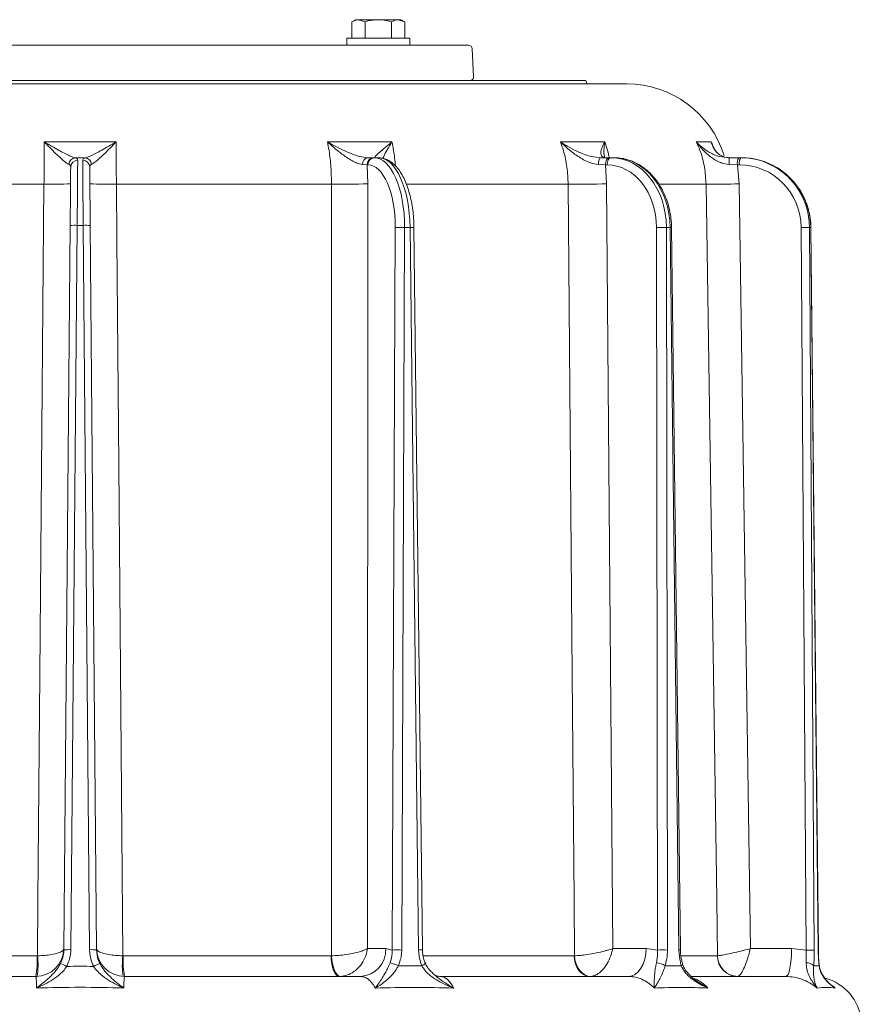
# Model space of a CAD drawing. Extents: x -6198 to -3478, y -461 to 2927.
# Drawn here: x -5528 to -5288, y 2559 to 2839 of the extents above; entities that cross this region are included whole.
import ezdxf

# ---------------------------------------------------------------- set-up
doc = ezdxf.new("R2010")
doc.units = 0
doc.header["$LTSCALE"] = 5
doc.layers.add('3', color=1, linetype='Continuous')

msp = doc.modelspace()

# ---------------------------------------------------------------- linework, layer by layer
at = {"color": 7, "linetype": 'Continuous', "lineweight": 18}
for p, q in [((-5432.08, 2839.35), (-5433.08, 2838.77)), ((-5433.08, 2834.05), (-5433.08, 2838.77)), ((-5432.08, 2839.35), (-5431.2, 2839.35)), ((-5429.33, 2838.77), (-5431.2, 2839.35)), ((-5431.2, 2839.35), (-5425.58, 2839.35)), ((-5429.33, 2834.05), (-5429.33, 2838.77)), ((-5425.58, 2839.35), (-5419.95, 2839.35)), ((-5421.82, 2834.05), (-5421.82, 2838.77)), ((-5418.07, 2838.77), (-5419.95, 2839.35)), ((-5419.95, 2839.35), (-5419.08, 2839.35)), ((-5418.07, 2838.77), (-5419.08, 2839.35)), ((-5418.07, 2834.05), (-5418.07, 2838.77)), ((-5434.58, 2834.05), (-5434.58, 2832.05)), ((-5416.58, 2834.05), (-5434.58, 2834.05)), ((-5416.58, 2832.05), (-5416.58, 2834.05)), ((-5510.5, 2822.05), (-5510.54, 2821.98)), ((-5391.44, 2822.05), (-5391.78, 2822.05)), ((-5390.7, 2822.05), (-5391.44, 2822.05)), ((-5386.38, 2822.05), (-5386.51, 2822.05)), ((-5382.96, 2822.05), (-5384.65, 2822.05)), ((-5382.52, 2822.05), (-5382.96, 2822.05)), ((-5379.81, 2822.05), (-5380.37, 2822.05)), ((-5374.76, 2822.05), (-5374.85, 2822.05)), ((-5368.67, 2822.05), (-5369.04, 2822.05)), ((-5368.52, 2822.05), (-5368.67, 2822.05)), ((-5366.94, 2822.05), (-5367.38, 2822.05)), ((-5366.12, 2821.05), (-5366.58, 2822.05)), ((-5666, 2821.05), (-5354.86, 2821.05)), ((-5440.07, 2804.59), (-5421.72, 2804.59)), ((-5373.74, 2804.59), (-5361.17, 2804.59)), ((-5335.09, 2804.59), (-5330.84, 2804.59)), ((-5330.84, 2804.59), (-5330.06, 2802.72)), ((-5509.07, 2800.06), (-5511.78, 2800.06)), ((-5428.6, 2800.05), (-5426.99, 2800.05)), ((-5426.99, 2800.05), (-5426.73, 2800.05)), ((-5426.73, 2800.05), (-5425.47, 2800.05)), ((-5362.23, 2800.05), (-5359.75, 2800.05)), ((-5359.75, 2800.05), (-5359.28, 2800.05)), ((-5359.28, 2800.05), (-5358.42, 2800.05)), ((-5325.86, 2800.05), (-5323, 2800.05)), ((-5323, 2800.05), (-5322.42, 2800.05)), ((-5322.42, 2800.05), (-5322.13, 2800.05)), ((-5428.79, 2798.06), (-5430.08, 2798.16)), ((-5428.79, 2798.06), (-5428.62, 2792.62)), ((-5428.53, 2798.06), (-5428.79, 2798.06)), ((-5360.98, 2798.06), (-5362.98, 2798.16)), ((-5360.98, 2798.06), (-5360.62, 2792.62)), ((-5360.51, 2798.06), (-5360.98, 2798.06)), ((-5323.41, 2798.06), (-5325.72, 2798.16)), ((-5323.41, 2798.06), (-5322.94, 2792.62)), ((-5322.84, 2798.06), (-5323.41, 2798.06)), ((-5520.73, 2792.55), (-5581.95, 2792.55)), ((-5438.91, 2792.55), (-5500.13, 2792.55)), ((-5428.62, 2792.62), (-5428.7, 2574.98)), ((-5371.56, 2792.55), (-5417.56, 2792.55)), ((-5360.62, 2792.62), (-5358.88, 2574.98)), ((-5332.32, 2792.55), (-5345.64, 2792.55)), ((-5322.94, 2792.62), (-5319.72, 2574.98)), ((-5515.08, 2574.62), (-5513.28, 2780.77)), ((-5511.28, 2780.82), (-5513.08, 2574.67)), ((-5507.78, 2574.67), (-5509.58, 2780.82)), ((-5507.58, 2780.77), (-5505.78, 2574.62)), ((-5421.61, 2574.58), (-5420.78, 2780.22)), ((-5418.11, 2780.22), (-5418.93, 2574.58)), ((-5416.57, 2780.22), (-5418.11, 2780.22)), ((-5414.17, 2574.58), (-5416.57, 2780.22)), ((-5413.04, 2574.59), (-5415.44, 2780.23)), ((-5346.11, 2574.58), (-5346.42, 2780.22)), ((-5342.56, 2780.22), (-5343.62, 2780.22)), ((-5343.62, 2780.22), (-5343.31, 2574.58)), ((-5340.04, 2574.58), (-5342.56, 2780.22)), ((-5339.62, 2574.59), (-5342.14, 2780.23)), ((-5303.88, 2574.58), (-5305.26, 2780.22)), ((-5302.53, 2780.22), (-5302.89, 2780.22)), ((-5302.89, 2780.22), (-5301.51, 2574.58)), ((-5300.41, 2574.58), (-5302.53, 2780.22)), ((-5300.36, 2574.58), (-5302.49, 2780.23)), ((-5581.82, 2572.94), (-5522.69, 2572.94)), ((-5522.69, 2572.94), (-5522.58, 2572.95)), ((-5498.28, 2572.95), (-5498.17, 2572.94)), ((-5498.17, 2572.94), (-5439.03, 2572.94)), ((-5439.03, 2572.94), (-5438.93, 2572.95)), ((-5428.7, 2574.98), (-5423.43, 2574.98)), ((-5423.43, 2574.98), (-5421.61, 2574.58)), ((-5412.77, 2572.94), (-5369.83, 2572.94)), ((-5369.83, 2572.94), (-5369.76, 2572.95)), ((-5358.88, 2574.98), (-5349.4, 2574.98)), ((-5349.4, 2574.98), (-5346.11, 2574.58)), ((-5339.45, 2572.94), (-5329.09, 2572.94)), ((-5329.09, 2572.94), (-5329.06, 2572.95)), ((-5319.72, 2574.98), (-5307.96, 2574.98)), ((-5307.96, 2574.98), (-5303.88, 2574.58)), ((-5590.23, 2567.05), (-5523.08, 2567.05)), ((-5497.78, 2567.05), (-5430.62, 2567.05)), ((-5433.25, 2567.05), (-5433.24, 2567.05)), ((-5407.89, 2567.05), (-5354.33, 2567.05)), ((-5336.44, 2567.05), (-5309.62, 2567.05))]:
    msp.add_line(p, q, dxfattribs=at)
at = {"color": 7, "linetype": 'Continuous', "lineweight": 18, "flags": 128}
for points in [[(-5362.23, 2800.05), (-5362.37, 2800.01), (-5362.51, 2799.91), (-5362.63, 2799.73), (-5362.74, 2799.5), (-5362.84, 2799.22), (-5362.91, 2798.89), (-5362.96, 2798.54), (-5362.98, 2798.16)], [(-5359.75, 2800.05), (-5359.99, 2800.01), (-5360.21, 2799.9), (-5360.43, 2799.71), (-5360.61, 2799.47), (-5360.77, 2799.17), (-5360.88, 2798.82), (-5360.95, 2798.45), (-5360.98, 2798.06)], [(-5359.28, 2800.05), (-5359.52, 2800.01), (-5359.75, 2799.9), (-5359.96, 2799.71), (-5360.15, 2799.47), (-5360.3, 2799.17), (-5360.41, 2798.82), (-5360.49, 2798.45), (-5360.51, 2798.06)], [(-5522.58, 2572.95), (-5522.44, 2588.94), (-5521.9, 2652.93), (-5520.73, 2792.55)], [(-5500.13, 2792.55), (-5499.99, 2776.56), (-5499.45, 2712.57), (-5498.28, 2572.95)], [(-5438.93, 2572.95), (-5438.93, 2588.94), (-5438.92, 2652.93), (-5438.91, 2792.55)], [(-5369.76, 2572.95), (-5369.89, 2588.94), (-5370.41, 2652.93), (-5371.56, 2792.55)], [(-5329.06, 2572.95), (-5329.29, 2588.94), (-5330.24, 2652.93), (-5332.32, 2792.55)], [(-5302.53, 2780.22), (-5302.49, 2780.22), (-5302.49, 2780.23)], [(-5436.76, 2567.05), (-5437.2, 2567.16), (-5437.62, 2567.49), (-5438.01, 2568.04), (-5438.35, 2568.77), (-5438.63, 2569.66), (-5438.85, 2570.68), (-5438.98, 2571.79), (-5439.03, 2572.94)], [(-5438.93, 2572.95), (-5438.82, 2571.79), (-5438.63, 2570.69), (-5438.37, 2569.67), (-5438.04, 2568.78), (-5437.66, 2568.05), (-5437.24, 2567.51), (-5436.8, 2567.18), (-5436.35, 2567.06)], [(-5365.35, 2567.05), (-5366.22, 2567.16), (-5367.05, 2567.49), (-5367.82, 2568.04), (-5368.49, 2568.77), (-5369.05, 2569.66), (-5369.47, 2570.68), (-5369.73, 2571.79), (-5369.83, 2572.94)], [(-5369.76, 2572.95), (-5369.62, 2571.79), (-5369.31, 2570.69), (-5368.86, 2569.67), (-5368.27, 2568.78), (-5367.57, 2568.05), (-5366.78, 2567.51), (-5365.94, 2567.18), (-5365.07, 2567.06)], [(-5349.4, 2574.98), (-5349.5, 2573.43), (-5349.79, 2571.94), (-5350.24, 2570.57), (-5350.86, 2569.37), (-5351.6, 2568.38), (-5352.45, 2567.65), (-5353.37, 2567.2), (-5354.33, 2567.05)], [(-5307.96, 2574.98), (-5307.99, 2573.43), (-5308.09, 2571.94), (-5308.25, 2570.57), (-5308.45, 2569.37), (-5308.7, 2568.38), (-5308.99, 2567.65), (-5309.3, 2567.2), (-5309.62, 2567.05)], [(-5300.41, 2574.58), (-5300.36, 2574.58), (-5300.36, 2574.58)], [(-5413.19, 2570.06), (-5412.91, 2570.22), (-5412.67, 2570.38), (-5412.48, 2570.52), (-5412.34, 2570.64), (-5412.26, 2570.75), (-5412.23, 2570.83), (-5412.24, 2570.86)], [(-5339.36, 2570.06), (-5339.18, 2570.22), (-5339.07, 2570.38), (-5339.01, 2570.52), (-5339.02, 2570.64), (-5339.02, 2570.64)], [(-5300.15, 2570.06), (-5300.11, 2570.22), (-5300.12, 2570.28)]]:
    msp.add_lwpolyline(points, dxfattribs=at)
at = {"color": 7, "linetype": 'Continuous', "lineweight": 18}
for centre, radius, start, end in [((-5354.86, 2792.05), 29, 17.3903, 90), ((-5511.66, 2798.07), 1.99, 93.4505, 175.9675), ((-5509.19, 2798.07), 1.99, 4.0325, 86.5495), ((-5428.32, 2798.3), 1.77, 99.052, 184.5062), ((-5426.89, 2798.15), 1.9, 93.1795, 182.4251), ((-5426.63, 2798.15), 1.9, 93.1795, 182.4251), ((-5332.42, 2798.61), 6.72, 356.1557, 12.3224), ((-5320.72, 2798.54), 2.73, 146.3828, 189.9268), ((-5320.15, 2798.54), 2.73, 146.3828, 189.9268), ((-5511.18, 2797.34), 1.96, 88.8068, 178.287), ((-5509.68, 2797.34), 1.96, 1.713, 91.1932), ((-5517.96, 2901.54), 109.02, 268.5442, 272.5148), ((-5502.9, 2901.54), 109.02, 267.4852, 271.4558), ((-5435.68, 3075.61), 283.08, 269.3473, 271.4301), ((-5368.52, 3174.44), 381.9, 269.5445, 271.1864), ((-5330.08, 3121.34), 328.79, 269.6088, 271.2438), ((-5511.9, 2766.45), 14.38, 87.5112, 95.4874), ((-5508.95, 2766.45), 14.38, 84.5126, 92.4888), ((-5419.44, 2662.31), 117.92, 89.3503, 90.6497), ((-5415.73, 2726.67), 53.56, 89.6993, 90.901), ((-5345.02, 2648.29), 131.94, 89.3905, 90.6095), ((-5342.82, 2808.73), 28.51, 270.5262, 271.3783), ((-5304.08, 2691.64), 88.59, 89.2329, 90.7671), ((-5523.08, 2575.05), 8, 270, 359.5), ((-5545.5, 2571.49), 22.86, 348.7867, 3.6379), ((-5545.74, 2570.2), 23.32, 352.25, 6.75), ((-5513.7, 2560.3), 14.38, 87.5112, 95.4874), ((-5507.15, 2560.3), 14.38, 84.5126, 92.4888), ((-5497.78, 2575.05), 8, 180.5, 270), ((-5475.12, 2570.2), 23.32, 173.25, 187.75), ((-5475.36, 2571.49), 22.86, 176.3621, 191.2133), ((-5431.05, 2574.66), 7.62, 273.1795, 2.4251), ((-5420.27, 2456.67), 117.92, 89.3503, 90.6497), ((-5413.34, 2522.24), 52.35, 89.6817, 90.911), ((-5344.71, 2442.65), 131.94, 89.3905, 90.6095), ((-5340.3, 2602.57), 27.99, 270.52, 271.3876), ((-5323.2, 2572.93), 5.89, 179.902, 268.9111), ((-5323.07, 2573.05), 5.99, 180.9743, 268.6272), ((-5302.69, 2485.99), 88.59, 89.2329, 90.7671), ((-5523.78, 2552.27), 20.06, 61.6429, 67.235), ((-5497.08, 2552.27), 20.06, 112.765, 118.3571), ((-5423.5, 2563.7), 7.32, 60.3318, 80.2979), ((-5346.7, 2566.06), 4.87, 55.3707, 87.0005), ((-5303.61, 2568.36), 2.57, 41.5868, 94.5059), ((-5302.07, 2553.05), 14, 6, 75.2341)]:
    msp.add_arc(centre, radius, start, end, dxfattribs=at)
for centre, major_axis, ratio, start_param, end_param in [((-5426.88, 2780.05), (0.17, 20), 0.438344, 4.724946, 6.287016), ((-5425.33, 2780.05), (-0.17, 20), 0.438344, 4.717285, 6.279355), ((-5359.38, 2780.05), (0.26, 20), 0.787962, 4.731167, 6.293236), ((-5358.32, 2780.05), (-0.26, 20), 0.787962, 4.711065, 6.273134), ((-5322.45, 2780.05), (0.75, 19.99), 0.978087, 5.402426, 6.320067), ((-5322.1, 2780.05), (-0.75, 19.99), 0.978087, 5.301022, 6.246304), ((-5428.67, 2780.06), (0.17, 18), 0.438338, 4.725372, 6.287441), ((-5360.61, 2780.06), (0.26, 18), 0.787951, 4.732283, 6.294352), ((-5322.87, 2780.06), (0.75, 17.98), 0.978073, 4.762077, 6.324147), ((-5322.45, 2780.05), (0.75, 19.99), 0.978087, 4.757997, 5.402426), ((-5322.1, 2780.05), (-0.75, 19.99), 0.978087, 4.684234, 5.301022)]:
    msp.add_ellipse(centre, major_axis=major_axis, ratio=ratio, start_param=start_param, end_param=end_param, dxfattribs=at)
for points, knots in [([(-5431.2, 2839.35), (-5431.25, 2839.35), (-5431.88, 2839.34), (-5432.5, 2839.04), (-5433.08, 2838.77)], [0, 0, 0, 0, 0.070215, 1, 1, 1, 1]), ([(-5425.58, 2839.35), (-5426.57, 2839.27), (-5427.84, 2839.18), (-5429.06, 2838.84), (-5429.33, 2838.77)], [0, 0, 0, 0, 0.784106, 1, 1, 1, 1]), ([(-5421.82, 2838.77), (-5422.77, 2839), (-5424.01, 2839.31), (-5425.28, 2839.34), (-5425.58, 2839.35)], [0, 0, 0, 0, 0.764304, 1, 1, 1, 1]), ([(-5419.95, 2839.35), (-5419.99, 2839.35), (-5420.62, 2839.34), (-5421.25, 2839.04), (-5421.82, 2838.77)], [0, 0, 0, 0, 0.070215, 1, 1, 1, 1]), ([(-5510.44, 2822.05), (-5510.45, 2822.05), (-5510.48, 2822.05), (-5510.5, 2822.05), (-5510.5, 2822.05)], [0, 0, 0, 0, 0.559178, 1, 1, 1, 1]), ([(-5395.41, 2822.05), (-5395.44, 2822.05), (-5395.53, 2822.05), (-5395.63, 2822.05), (-5395.68, 2822.05)], [0, 0, 0, 0, 0.369231, 1, 1, 1, 1]), ([(-5393.94, 2822.05), (-5394.08, 2822.05), (-5394.36, 2822.05), (-5394.84, 2822.05), (-5395.19, 2822.05), (-5395.41, 2822.05)], [0, 0, 0, 0, 0.2808951, 0.5618572, 1, 1, 1, 1]), ([(-5393.63, 2822.05), (-5393.67, 2822.05), (-5393.73, 2822.05), (-5393.83, 2822.05), (-5393.9, 2822.05), (-5393.94, 2822.05)], [0, 0, 0, 0, 0.284236, 0.568521, 1, 1, 1, 1]), ([(-5392.75, 2822.05), (-5392.9, 2822.05), (-5393.19, 2822.05), (-5393.49, 2822.05), (-5393.63, 2822.05)], [0, 0, 0, 0, 0.499953, 1, 1, 1, 1]), ([(-5391.78, 2822.05), (-5391.92, 2822.05), (-5392.14, 2822.05), (-5392.46, 2822.05), (-5392.66, 2822.05), (-5392.75, 2822.05)], [0, 0, 0, 0, 0.4217534, 0.7108653, 1, 1, 1, 1]), ([(-5389.05, 2822.05), (-5389.26, 2822.05), (-5389.64, 2822.05), (-5390.18, 2822.05), (-5390.53, 2822.05), (-5390.69, 2822.05)], [0, 0, 0, 0, 0.369912, 0.704277, 1, 1, 1, 1]), ([(-5387.57, 2822.05), (-5387.77, 2822.05), (-5388.13, 2822.05), (-5388.62, 2822.05), (-5388.91, 2822.05), (-5389.05, 2822.05)], [0, 0, 0, 0, 0.409215, 0.704517, 1, 1, 1, 1]), ([(-5386.61, 2822.05), (-5386.69, 2822.05), (-5386.85, 2822.05), (-5387.17, 2822.05), (-5387.41, 2822.05), (-5387.57, 2822.05)], [0, 0, 0, 0, 0.257879, 0.515777, 1, 1, 1, 1]), ([(-5385.96, 2822.05), (-5386.03, 2822.05), (-5386.17, 2822.05), (-5386.31, 2822.05), (-5386.38, 2822.05)], [0, 0, 0, 0, 0.483091, 1, 1, 1, 1]), ([(-5384.65, 2822.05), (-5384.83, 2822.05), (-5385.17, 2822.05), (-5385.6, 2822.05), (-5385.85, 2822.05), (-5385.96, 2822.05)], [0, 0, 0, 0, 0.38432, 0.702289, 1, 1, 1, 1]), ([(-5381.69, 2822.05), (-5381.77, 2822.05), (-5381.93, 2822.05), (-5382.2, 2822.05), (-5382.39, 2822.05), (-5382.51, 2822.05)], [0, 0, 0, 0, 0.284953, 0.569909, 1, 1, 1, 1]), ([(-5380.37, 2822.05), (-5380.44, 2822.05), (-5380.98, 2822.05), (-5381.71, 2822.05), (-5382.35, 2822.05)], [0, 0, 0, 0, 0.130935, 1, 1, 1, 1]), ([(-5380.5, 2822.05), (-5380.61, 2822.05), (-5381, 2822.05), (-5381.4, 2822.05), (-5381.69, 2822.05)], [0, 0, 0, 0, 0.277153, 1, 1, 1, 1]), ([(-5377.14, 2822.05), (-5377.5, 2822.05), (-5378.14, 2822.05), (-5378.98, 2822.05), (-5379.53, 2822.05), (-5379.8, 2822.05), (-5379.81, 2822.05)], [0, 0, 0, 0, 0.397179, 0.69666, 0.996202, 1, 1, 1, 1]), ([(-5377.27, 2822.05), (-5377.42, 2822.05), (-5377.72, 2822.05), (-5378.62, 2822.05), (-5379.06, 2822.05)], [0, 0, 0, 0, 0.511823, 1, 1, 1, 1]), ([(-5376.51, 2822.05), (-5376.62, 2822.05), (-5376.87, 2822.05), (-5377.12, 2822.05), (-5377.27, 2822.05)], [0, 0, 0, 0, 0.412774, 1, 1, 1, 1]), ([(-5375.74, 2822.05), (-5375.95, 2822.05), (-5376.3, 2822.05), (-5376.76, 2822.05), (-5377.01, 2822.05), (-5377.14, 2822.05)], [0, 0, 0, 0, 0.4422258, 0.7210853, 1, 1, 1, 1]), ([(-5374.85, 2822.05), (-5374.95, 2822.05), (-5375.14, 2822.05), (-5375.44, 2822.05), (-5375.64, 2822.05), (-5375.74, 2822.05)], [0, 0, 0, 0, 0.333553, 0.666737, 1, 1, 1, 1]), ([(-5369.74, 2822.05), (-5369.96, 2822.05), (-5370.4, 2822.05), (-5371.92, 2822.05), (-5373.48, 2822.05), (-5374.5, 2822.05), (-5374.64, 2822.05)], [0, 0, 0, 0, 0.313912, 0.630792, 0.949142, 1, 1, 1, 1]), ([(-5369.04, 2822.05), (-5369.08, 2822.05), (-5369.18, 2822.05), (-5369.4, 2822.05), (-5369.62, 2822.05), (-5369.74, 2822.05)], [0, 0, 0, 0, 0.281825, 0.563684, 1, 1, 1, 1]), ([(-5368.11, 2822.05), (-5368.17, 2822.05), (-5368.27, 2822.05), (-5368.41, 2822.05), (-5368.49, 2822.05), (-5368.52, 2822.05)], [0, 0, 0, 0, 0.436387, 0.71813, 1, 1, 1, 1]), ([(-5367.77, 2822.05), (-5367.81, 2822.05), (-5367.89, 2822.05), (-5368, 2822.05), (-5368.07, 2822.05), (-5368.11, 2822.05)], [0, 0, 0, 0, 0.3765767, 0.6882875, 1, 1, 1, 1]), ([(-5367.59, 2822.05), (-5367.61, 2822.05), (-5367.65, 2822.05), (-5367.73, 2822.05), (-5367.77, 2822.05)], [0, 0, 0, 0, 0.4807853, 1, 1, 1, 1]), ([(-5366.59, 2822.05), (-5366.6, 2822.05), (-5366.61, 2822.05), (-5366.74, 2822.05), (-5366.87, 2822.05), (-5366.94, 2822.05)], [0, 0, 0, 0, 0.369896, 0.684129, 1, 1, 1, 1]), ([(-5491.8, 2821.05), (-5491.81, 2821.05), (-5491.85, 2821.05), (-5491.91, 2821.05), (-5491.96, 2821.05), (-5492, 2821.05)], [0, 0, 0, 0, 0.291233, 0.58246, 1, 1, 1, 1]), ([(-5520.73, 2792.55), (-5520.71, 2794.16), (-5520.68, 2797.41), (-5520.65, 2801.44), (-5520.64, 2803.76), (-5520.64, 2804.58)], [0, 0, 0, 0, 0.386561, 0.784353, 1, 1, 1, 1]), ([(-5513.65, 2798.21), (-5513.83, 2798.31), (-5514.21, 2798.5), (-5515.06, 2799.14), (-5516.14, 2800.07), (-5518.01, 2801.84), (-5519.55, 2803.42), (-5520.63, 2804.58), (-5520.64, 2804.58)], [0, 0, 0, 0, 0.1178892, 0.240795, 0.4115116, 0.5863239, 0.9985257, 1, 1, 1, 1]), ([(-5520.64, 2804.58), (-5520.63, 2804.58), (-5519.93, 2804.14), (-5518.56, 2803.31), (-5516.65, 2802.24), (-5514.92, 2801.32), (-5513.56, 2800.68), (-5512.49, 2800.23), (-5512.02, 2800.12), (-5511.78, 2800.06)], [0, 0, 0, 0, 0.001586, 0.207133, 0.410363, 0.583724, 0.756691, 0.878532, 1, 1, 1, 1]), ([(-5509.07, 2800.06), (-5508.84, 2800.12), (-5508.37, 2800.23), (-5507.29, 2800.68), (-5505.94, 2801.32), (-5504.21, 2802.24), (-5502.3, 2803.31), (-5500.92, 2804.14), (-5500.23, 2804.58), (-5500.22, 2804.58)], [0, 0, 0, 0, 0.12149, 0.243354, 0.416339, 0.589718, 0.792908, 0.998414, 1, 1, 1, 1]), ([(-5500.22, 2804.58), (-5500.22, 2804.58), (-5501.31, 2803.42), (-5502.84, 2801.84), (-5504.72, 2800.07), (-5505.79, 2799.15), (-5506.64, 2798.5), (-5507.02, 2798.31), (-5507.21, 2798.21)], [0, 0, 0, 0, 0.001474, 0.413595, 0.586609, 0.759179, 0.87979, 1, 1, 1, 1]), ([(-5500.22, 2804.58), (-5500.22, 2803.76), (-5500.2, 2801.48), (-5500.18, 2797.45), (-5500.14, 2794.2), (-5500.13, 2792.55)], [0, 0, 0, 0, 0.215647, 0.602208, 1, 1, 1, 1]), ([(-5438.91, 2792.55), (-5438.94, 2794.16), (-5439, 2797.41), (-5439.47, 2801.44), (-5439.91, 2803.77), (-5440.07, 2804.59)], [0, 0, 0, 0, 0.3862658, 0.7837541, 1, 1, 1, 1]), ([(-5430.08, 2798.16), (-5430.65, 2798.27), (-5431.3, 2798.39), (-5432.48, 2798.91), (-5433.54, 2799.47), (-5435.37, 2800.66), (-5437.58, 2802.35), (-5439.23, 2803.81), (-5440.07, 2804.58), (-5440.07, 2804.59)], [0, 0, 0, 0, 0.184039, 0.207084, 0.347968, 0.489231, 0.737593, 0.9986, 1, 1, 1, 1]), ([(-5440.07, 2804.59), (-5440.06, 2804.58), (-5439.09, 2804.01), (-5437.15, 2802.95), (-5434.59, 2801.74), (-5432.49, 2800.91), (-5430.54, 2800.26), (-5429.32, 2800.13), (-5428.6, 2800.05)], [0, 0, 0, 0, 0.001507, 0.259758, 0.507127, 0.647603, 0.791057, 1, 1, 1, 1]), ([(-5426.62, 2800.05), (-5426.62, 2800.13), (-5426.62, 2800.26), (-5425.99, 2800.91), (-5425.09, 2801.73), (-5423.68, 2802.95), (-5422.41, 2804.01), (-5421.72, 2804.58), (-5421.72, 2804.59)], [0, 0, 0, 0, 0.208942, 0.349073, 0.492875, 0.740243, 0.998493, 1, 1, 1, 1]), ([(-5421.72, 2804.59), (-5421.72, 2804.58), (-5422.19, 2803.81), (-5423.04, 2802.36), (-5423.91, 2800.8), (-5424.23, 2800.08), (-5424.31, 2799.91)], [0, 0, 0, 0, 0.002375, 0.445125, 0.866424, 1, 1, 1, 1]), ([(-5421.72, 2804.59), (-5421.55, 2803.77), (-5421.11, 2801.57), (-5420.85, 2799.22), (-5420.69, 2797.74)], [0, 0, 0, 0, 0.3726144, 1, 1, 1, 1]), ([(-5371.56, 2792.55), (-5371.63, 2794.16), (-5371.78, 2797.41), (-5372.65, 2801.44), (-5373.46, 2803.77), (-5373.74, 2804.59)], [0, 0, 0, 0, 0.3862658, 0.7837541, 1, 1, 1, 1]), ([(-5362.98, 2798.16), (-5363.74, 2798.27), (-5364.59, 2798.39), (-5366, 2798.91), (-5367.2, 2799.47), (-5369.17, 2800.66), (-5371.39, 2802.35), (-5372.97, 2803.81), (-5373.74, 2804.58), (-5373.74, 2804.59)], [0, 0, 0, 0, 0.184039, 0.207084, 0.347968, 0.489231, 0.737593, 0.9986, 1, 1, 1, 1]), ([(-5373.74, 2804.59), (-5373.74, 2804.58), (-5372.92, 2804.01), (-5371.21, 2802.95), (-5368.82, 2801.74), (-5366.71, 2800.91), (-5364.64, 2800.26), (-5363.13, 2800.13), (-5362.23, 2800.05)], [0, 0, 0, 0, 0.001507, 0.259758, 0.507127, 0.647603, 0.791057, 1, 1, 1, 1]), ([(-5360.87, 2800.05), (-5361.28, 2800.13), (-5361.95, 2800.26), (-5362.25, 2800.91), (-5362.31, 2801.73), (-5361.99, 2802.95), (-5361.48, 2804.01), (-5361.18, 2804.58), (-5361.17, 2804.59)], [0, 0, 0, 0, 0.208942, 0.349073, 0.492875, 0.740243, 0.998493, 1, 1, 1, 1]), ([(-5361.17, 2804.59), (-5361.18, 2804.58), (-5361.3, 2803.81), (-5361.42, 2802.37), (-5361.42, 2800.93), (-5361.24, 2800.33), (-5361.22, 2800.28)], [0, 0, 0, 0, 0.0026164, 0.4903831, 0.9545183, 1, 1, 1, 1]), ([(-5361.17, 2804.59), (-5360.87, 2803.77), (-5360.33, 2802.31), (-5360.02, 2800.74), (-5359.88, 2800.05)], [0, 0, 0, 0, 0.557123, 1, 1, 1, 1]), ([(-5332.32, 2792.55), (-5332.42, 2794.16), (-5332.63, 2797.41), (-5333.72, 2801.44), (-5334.73, 2803.77), (-5335.09, 2804.59)], [0, 0, 0, 0, 0.386266, 0.783754, 1, 1, 1, 1]), ([(-5325.72, 2798.16), (-5326.51, 2798.27), (-5327.4, 2798.39), (-5328.74, 2798.91), (-5329.85, 2799.47), (-5331.55, 2800.66), (-5333.35, 2802.35), (-5334.53, 2803.81), (-5335.08, 2804.58), (-5335.09, 2804.59)], [0, 0, 0, 0, 0.18404, 0.207085, 0.346273, 0.489227, 0.737591, 0.9986, 1, 1, 1, 1]), ([(-5335.09, 2804.59), (-5335.08, 2804.58), (-5334.57, 2804.01), (-5333.45, 2802.95), (-5331.71, 2801.74), (-5330.02, 2800.91), (-5328.25, 2800.26), (-5326.75, 2800.13), (-5325.86, 2800.05)], [0, 0, 0, 0, 0.001507, 0.259758, 0.507127, 0.647603, 0.791057, 1, 1, 1, 1]), ([(-5327.56, 2800.46), (-5327.88, 2800.61), (-5328.55, 2800.92), (-5329.5, 2801.74), (-5330.34, 2802.94), (-5330.71, 2804.01), (-5330.84, 2804.58), (-5330.84, 2804.59)], [0, 0, 0, 0, 0.158954, 0.344756, 0.664374, 0.998053, 1, 1, 1, 1]), ([(-5330.84, 2804.59), (-5330.84, 2804.58), (-5330.71, 2804.19), (-5330.54, 2803.81), (-5330.36, 2803.44)], [0, 0, 0, 0, 0.010405, 1, 1, 1, 1]), ([(-5327.43, 2800.43), (-5327.57, 2800.48), (-5328.05, 2800.64), (-5328.71, 2801.09), (-5329.47, 2801.81), (-5330.05, 2802.59), (-5330.29, 2803.2), (-5330.38, 2803.43)], [0, 0, 0, 0, 0.0815217, 0.2884015, 0.5346396, 0.8230205, 1, 1, 1, 1]), ([(-5511.78, 2800.06), (-5511.71, 2800.04), (-5511.28, 2799.93), (-5511.2, 2799.58), (-5511.14, 2799.3)], [0, 0, 0, 0, 0.176354, 1, 1, 1, 1]), ([(-5509.72, 2799.3), (-5509.72, 2799.37), (-5509.71, 2799.76), (-5509.36, 2799.93), (-5509.07, 2800.06)], [0, 0, 0, 0, 0.177977, 1, 1, 1, 1]), ([(-5415.44, 2780.23), (-5415.45, 2780.67), (-5415.48, 2781.93), (-5415.63, 2784.02), (-5415.95, 2786.43), (-5416.41, 2788.75), (-5417, 2790.94), (-5417.73, 2792.97), (-5418.58, 2794.81), (-5419.57, 2796.44), (-5420.69, 2797.83), (-5421.9, 2798.88), (-5423.14, 2799.58), (-5424.32, 2799.98), (-5425.11, 2800.03), (-5425.47, 2800.05)], [0, 0, 0, 0, 0.043434, 0.125774, 0.20826, 0.290976, 0.374069, 0.457708, 0.54209, 0.627387, 0.713557, 0.799364, 0.871911, 0.941048, 1, 1, 1, 1]), ([(-5360.88, 2800.06), (-5360.94, 2800.06), (-5361.13, 2800.05), (-5361.2, 2800.1), (-5361.19, 2800.09), (-5361.19, 2800.09)], [0, 0, 0, 0, 0.221229, 0.782152, 1, 1, 1, 1]), ([(-5342.14, 2780.23), (-5342.15, 2780.68), (-5342.19, 2781.98), (-5342.45, 2784.1), (-5343, 2786.54), (-5343.79, 2788.89), (-5344.82, 2791.1), (-5346.07, 2793.13), (-5347.52, 2794.95), (-5349.15, 2796.54), (-5350.92, 2797.85), (-5352.82, 2798.88), (-5354.81, 2799.6), (-5356.69, 2799.99), (-5357.89, 2800.03), (-5358.42, 2800.05)], [0, 0, 0, 0, 0.044063, 0.125761, 0.207543, 0.289374, 0.37124, 0.453105, 0.534902, 0.616533, 0.697873, 0.778795, 0.859207, 0.939098, 1, 1, 1, 1]), ([(-5325.4, 2800.05), (-5326.16, 2800.1), (-5326.98, 2800.16), (-5327.52, 2800.44), (-5327.56, 2800.46)], [0, 0, 0, 0, 0.924313, 1, 1, 1, 1]), ([(-5513.13, 2797.4), (-5513.19, 2797.69), (-5513.25, 2798.03), (-5513.59, 2798.19), (-5513.65, 2798.21)], [0, 0, 0, 0, 0.82471, 1, 1, 1, 1]), ([(-5513.28, 2780.77), (-5513.27, 2781.78), (-5513.25, 2783.8), (-5513.23, 2786.72), (-5513.2, 2789.45), (-5513.18, 2791.93), (-5513.16, 2794.05), (-5513.15, 2796.06), (-5513.14, 2796.91), (-5513.13, 2797.4)], [0, 0, 0, 0, 0.135171, 0.2703421, 0.4055132, 0.5406844, 0.6758528, 0.8110212, 1, 1, 1, 1]), ([(-5511.14, 2799.3), (-5511.14, 2798.75), (-5511.15, 2797.82), (-5511.16, 2795.59), (-5511.18, 2793.24), (-5511.2, 2790.48), (-5511.23, 2787.61), (-5511.25, 2784.69), (-5511.27, 2782.46), (-5511.28, 2781.16), (-5511.28, 2780.82)], [0, 0, 0, 0, 0.188949, 0.322171, 0.459257, 0.592481, 0.729569, 0.843352, 0.959509, 1, 1, 1, 1]), ([(-5509.58, 2780.82), (-5509.59, 2782.39), (-5509.61, 2785.08), (-5509.64, 2788.68), (-5509.66, 2791.61), (-5509.68, 2794.21), (-5509.7, 2796.31), (-5509.71, 2797.9), (-5509.72, 2798.81), (-5509.72, 2799.2), (-5509.72, 2799.3)], [0, 0, 0, 0, 0.189004, 0.324151, 0.459298, 0.594442, 0.729585, 0.844551, 0.959516, 1, 1, 1, 1]), ([(-5507.21, 2798.21), (-5507.43, 2798.05), (-5507.71, 2797.85), (-5507.72, 2797.47), (-5507.72, 2797.4)], [0, 0, 0, 0, 0.8202963, 1, 1, 1, 1]), ([(-5507.72, 2797.4), (-5507.72, 2797.07), (-5507.71, 2796.39), (-5507.7, 2794.8), (-5507.68, 2792.82), (-5507.66, 2790.48), (-5507.64, 2787.84), (-5507.61, 2784.61), (-5507.59, 2782.18), (-5507.58, 2780.77)], [0, 0, 0, 0, 0.135161, 0.270321, 0.405482, 0.540643, 0.675807, 0.810971, 1, 1, 1, 1]), ([(-5302.49, 2780.23), (-5302.5, 2780.69), (-5302.54, 2781.99), (-5302.86, 2784.11), (-5303.51, 2786.55), (-5304.47, 2788.87), (-5305.39, 2790.61), (-5306.07, 2791.5), (-5306.24, 2791.72)], [0, 0, 0, 0, 0.112789, 0.3171768, 0.5216638, 0.7261402, 0.9305883, 1, 1, 1, 1]), ([(-5522.58, 2572.95), (-5521.85, 2572.97), (-5520.45, 2573.01), (-5518.37, 2573.27), (-5516.61, 2573.7), (-5515.66, 2574.16), (-5515.18, 2574.58), (-5515.08, 2574.82), (-5515.08, 2574.98), (-5515.08, 2574.98)], [0, 0, 0, 0, 0.179318, 0.346354, 0.569679, 0.773102, 0.848994, 0.998497, 1, 1, 1, 1]), ([(-5516.02, 2570.76), (-5515.65, 2571.67), (-5515.15, 2572.91), (-5515.09, 2574.25), (-5515.08, 2574.62)], [0, 0, 0, 0, 0.725002, 1, 1, 1, 1]), ([(-5513.08, 2574.67), (-5513.1, 2574.22), (-5513.17, 2572.57), (-5513.8, 2571.03), (-5514.25, 2569.92)], [0, 0, 0, 0, 0.2758962, 1, 1, 1, 1]), ([(-5506.6, 2569.92), (-5506.8, 2570.33), (-5507.5, 2571.82), (-5507.66, 2573.47), (-5507.78, 2574.67)], [0, 0, 0, 0, 0.275928, 1, 1, 1, 1]), ([(-5505.78, 2574.98), (-5505.78, 2574.98), (-5505.78, 2574.82), (-5505.67, 2574.58), (-5505.2, 2574.16), (-5504.25, 2573.7), (-5502.49, 2573.27), (-5500.41, 2573.01), (-5499.01, 2572.97), (-5498.28, 2572.95)], [0, 0, 0, 0, 0.001503, 0.151006, 0.226898, 0.430321, 0.653646, 0.820682, 1, 1, 1, 1]), ([(-5505.78, 2574.62), (-5505.68, 2573.65), (-5505.56, 2572.31), (-5504.99, 2571.1), (-5504.84, 2570.76)], [0, 0, 0, 0, 0.723268, 1, 1, 1, 1]), ([(-5428.7, 2574.98), (-5428.71, 2574.98), (-5428.97, 2574.82), (-5429.46, 2574.58), (-5430.59, 2574.16), (-5432.24, 2573.7), (-5434.54, 2573.27), (-5436.88, 2573.01), (-5438.23, 2572.97), (-5438.93, 2572.95)], [0, 0, 0, 0, 0.0015026, 0.1510055, 0.2268983, 0.4303207, 0.6536463, 0.8206816, 1, 1, 1, 1]), ([(-5428.7, 2574.98), (-5428.71, 2574.97), (-5428.77, 2574.38), (-5428.97, 2573.48), (-5429.58, 2571.85), (-5430.64, 2570.06), (-5432.41, 2568.41), (-5434.4, 2567.35), (-5435.69, 2567.16), (-5436.35, 2567.06)], [0, 0, 0, 0, 0.001503, 0.151006, 0.226898, 0.430321, 0.653646, 0.820682, 1, 1, 1, 1]), ([(-5422.26, 2570.92), (-5421.99, 2571.82), (-5421.62, 2573.01), (-5421.61, 2574.27), (-5421.61, 2574.58)], [0, 0, 0, 0, 0.758531, 1, 1, 1, 1]), ([(-5418.93, 2574.58), (-5418.94, 2574.2), (-5418.99, 2572.64), (-5419.49, 2571.18), (-5419.87, 2570.06)], [0, 0, 0, 0, 0.242143, 1, 1, 1, 1]), ([(-5413.19, 2570.06), (-5413.33, 2570.41), (-5413.92, 2571.83), (-5414.06, 2573.39), (-5414.17, 2574.58)], [0, 0, 0, 0, 0.242157, 1, 1, 1, 1]), ([(-5412.21, 2570.87), (-5412.36, 2571.21), (-5412.72, 2572.03), (-5412.99, 2573.31), (-5413.01, 2574.22), (-5413.02, 2574.59)], [0, 0, 0, 0, 0.293807, 0.714993, 1, 1, 1, 1]), ([(-5358.88, 2574.98), (-5358.88, 2574.98), (-5359.35, 2574.82), (-5360.12, 2574.58), (-5361.69, 2574.16), (-5363.69, 2573.7), (-5366.08, 2573.27), (-5368.2, 2573.01), (-5369.23, 2572.97), (-5369.76, 2572.95)], [0, 0, 0, 0, 0.001503, 0.151006, 0.226898, 0.430321, 0.653646, 0.820682, 1, 1, 1, 1]), ([(-5358.88, 2574.98), (-5358.88, 2574.97), (-5359, 2574.38), (-5359.24, 2573.48), (-5359.85, 2571.85), (-5360.79, 2570.06), (-5362.21, 2568.41), (-5363.7, 2567.35), (-5364.6, 2567.16), (-5365.07, 2567.06)], [0, 0, 0, 0, 0.0015026, 0.1510055, 0.2268983, 0.4303207, 0.6536463, 0.8206816, 1, 1, 1, 1]), ([(-5346.44, 2570.92), (-5346.29, 2571.82), (-5346.08, 2573.01), (-5346.11, 2574.27), (-5346.11, 2574.58)], [0, 0, 0, 0, 0.758531, 1, 1, 1, 1]), ([(-5343.31, 2574.58), (-5343.31, 2574.2), (-5343.34, 2572.64), (-5343.68, 2571.18), (-5343.93, 2570.06)], [0, 0, 0, 0, 0.242143, 1, 1, 1, 1]), ([(-5339.36, 2570.06), (-5339.45, 2570.41), (-5339.86, 2571.83), (-5339.96, 2573.39), (-5340.04, 2574.58)], [0, 0, 0, 0, 0.242157, 1, 1, 1, 1]), ([(-5339, 2570.65), (-5339.09, 2570.93), (-5339.33, 2571.68), (-5339.55, 2573.02), (-5339.59, 2574.08), (-5339.61, 2574.59)], [0, 0, 0, 0, 0.2297616, 0.6259116, 1, 1, 1, 1]), ([(-5319.72, 2574.98), (-5319.73, 2574.98), (-5320.31, 2574.82), (-5321.21, 2574.58), (-5322.9, 2574.16), (-5324.84, 2573.7), (-5326.83, 2573.27), (-5328.31, 2573.01), (-5328.8, 2572.97), (-5329.06, 2572.95)], [0, 0, 0, 0, 0.001503, 0.151006, 0.226898, 0.430321, 0.653646, 0.820682, 1, 1, 1, 1]), ([(-5319.72, 2574.98), (-5319.72, 2574.97), (-5319.87, 2574.38), (-5320.11, 2573.48), (-5320.6, 2571.85), (-5321.23, 2570.06), (-5322, 2568.41), (-5322.7, 2567.35), (-5323.04, 2567.16), (-5323.21, 2567.06)], [0, 0, 0, 0, 0.0015026, 0.1510055, 0.2268983, 0.4303207, 0.6536463, 0.8206816, 1, 1, 1, 1]), ([(-5303.81, 2570.92), (-5303.81, 2571.82), (-5303.8, 2573.01), (-5303.87, 2574.27), (-5303.88, 2574.58)], [0, 0, 0, 0, 0.758531, 1, 1, 1, 1]), ([(-5301.51, 2574.58), (-5301.51, 2574.2), (-5301.51, 2572.64), (-5301.61, 2571.18), (-5301.69, 2570.06)], [0, 0, 0, 0, 0.242143, 1, 1, 1, 1]), ([(-5300.15, 2570.06), (-5300.18, 2570.41), (-5300.33, 2571.83), (-5300.37, 2573.39), (-5300.41, 2574.58)], [0, 0, 0, 0, 0.242157, 1, 1, 1, 1]), ([(-5300.31, 2572.96), (-5300.34, 2573.46), (-5300.36, 2574), (-5300.36, 2574.54), (-5300.36, 2574.58)], [0, 0, 0, 0, 0.925185, 1, 1, 1, 1]), ([(-5300.11, 2570.28), (-5300.14, 2570.54), (-5300.22, 2571.31), (-5300.29, 2572.23), (-5300.31, 2572.88), (-5300.31, 2572.96)], [0, 0, 0, 0, 0.31219, 0.9198, 1, 1, 1, 1]), ([(-5522.83, 2563.78), (-5522.82, 2563.79), (-5522.36, 2564.13), (-5521.27, 2564.96), (-5519.59, 2566.33), (-5518.05, 2567.84), (-5516.83, 2569.32), (-5516.29, 2570.28), (-5516.02, 2570.76)], [0, 0, 0, 0, 0.001604, 0.1911, 0.443809, 0.695775, 0.848213, 1, 1, 1, 1]), ([(-5514.25, 2569.92), (-5514.59, 2569.45), (-5515.27, 2568.52), (-5516.79, 2567.13), (-5518.72, 2565.78), (-5520.85, 2564.65), (-5522.23, 2564.03), (-5522.82, 2563.79), (-5522.83, 2563.78)], [0, 0, 0, 0, 0.155389, 0.311309, 0.56205, 0.813425, 0.998217, 1, 1, 1, 1]), ([(-5498.03, 2563.78), (-5498.03, 2563.79), (-5498.49, 2563.98), (-5499.75, 2564.53), (-5501.81, 2565.59), (-5503.84, 2566.95), (-5505.48, 2568.39), (-5506.23, 2569.4), (-5506.6, 2569.92)], [0, 0, 0, 0, 0.0017833, 0.1434876, 0.4009473, 0.6621198, 0.8283993, 1, 1, 1, 1]), ([(-5504.84, 2570.76), (-5504.59, 2570.33), (-5504.1, 2569.44), (-5503.38, 2568.54), (-5502.37, 2567.4), (-5501.01, 2566.12), (-5499.39, 2564.81), (-5498.39, 2564.05), (-5498.03, 2563.79), (-5498.03, 2563.78)], [0, 0, 0, 0, 0.137647, 0.280394, 0.330562, 0.589916, 0.852985, 0.998396, 1, 1, 1, 1]), ([(-5426.43, 2563.74), (-5426.43, 2563.75), (-5426.1, 2564.2), (-5425.46, 2565.11), (-5424.47, 2566.58), (-5423.61, 2568.04), (-5422.86, 2569.5), (-5422.46, 2570.44), (-5422.26, 2570.92)], [0, 0, 0, 0, 0.001576, 0.243462, 0.475995, 0.711166, 0.853163, 1, 1, 1, 1]), ([(-5419.87, 2570.06), (-5420.14, 2569.61), (-5420.69, 2568.69), (-5421.8, 2567.33), (-5423.18, 2565.99), (-5424.79, 2564.77), (-5425.88, 2564.07), (-5426.42, 2563.75), (-5426.43, 2563.74)], [0, 0, 0, 0, 0.1451187, 0.2956377, 0.526505, 0.7622155, 0.9982489, 1, 1, 1, 1]), ([(-5404.14, 2563.74), (-5404.15, 2563.75), (-5405.09, 2564.11), (-5406.79, 2564.84), (-5409.17, 2566.11), (-5410.98, 2567.42), (-5412.35, 2568.75), (-5412.91, 2569.63), (-5413.19, 2570.06)], [0, 0, 0, 0, 0.001751, 0.266745, 0.492654, 0.717991, 0.859209, 1, 1, 1, 1]), ([(-5409.72, 2567.64), (-5410.03, 2567.9), (-5410.72, 2568.52), (-5411.59, 2569.6), (-5412.04, 2570.46), (-5412.24, 2570.86)], [0, 0, 0, 0, 0.291029, 0.670573, 1, 1, 1, 1]), ([(-5347.03, 2563.74), (-5347.03, 2563.75), (-5347.05, 2564.2), (-5347.08, 2565.11), (-5347.06, 2566.58), (-5346.94, 2568.04), (-5346.74, 2569.5), (-5346.54, 2570.44), (-5346.44, 2570.92)], [0, 0, 0, 0, 0.001576, 0.243462, 0.475995, 0.711166, 0.853163, 1, 1, 1, 1]), ([(-5343.93, 2570.06), (-5344.1, 2569.61), (-5344.45, 2568.69), (-5345.03, 2567.33), (-5345.68, 2565.99), (-5346.39, 2564.77), (-5346.83, 2564.07), (-5347.03, 2563.75), (-5347.03, 2563.74)], [0, 0, 0, 0, 0.145119, 0.295638, 0.526505, 0.762216, 0.998249, 1, 1, 1, 1]), ([(-5331.77, 2563.74), (-5331.77, 2563.75), (-5332.6, 2564.11), (-5334.09, 2564.84), (-5336.12, 2566.11), (-5337.63, 2567.42), (-5338.74, 2568.75), (-5339.15, 2569.63), (-5339.36, 2570.06)], [0, 0, 0, 0, 0.001751, 0.266745, 0.492654, 0.717991, 0.859209, 1, 1, 1, 1]), ([(-5334.92, 2565.77), (-5335.01, 2565.82), (-5335.65, 2566.22), (-5336.65, 2567.08), (-5337.8, 2568.31), (-5338.6, 2569.49), (-5338.88, 2570.29), (-5339.01, 2570.64)], [0, 0, 0, 0, 0.046574, 0.345381, 0.603896, 0.829314, 1, 1, 1, 1]), ([(-5300.71, 2563.74), (-5300.71, 2563.75), (-5301.08, 2564.2), (-5301.76, 2565.11), (-5302.71, 2566.58), (-5303.37, 2568.04), (-5303.76, 2569.5), (-5303.79, 2570.44), (-5303.81, 2570.92)], [0, 0, 0, 0, 0.001576, 0.243462, 0.475995, 0.711166, 0.853163, 1, 1, 1, 1]), ([(-5301.69, 2570.06), (-5301.73, 2569.61), (-5301.81, 2568.69), (-5301.74, 2567.33), (-5301.54, 2565.99), (-5301.19, 2564.77), (-5300.88, 2564.07), (-5300.71, 2563.75), (-5300.71, 2563.74)], [0, 0, 0, 0, 0.145119, 0.295638, 0.526505, 0.762216, 0.998249, 1, 1, 1, 1]), ([(-5295.55, 2563.74), (-5295.56, 2563.75), (-5296.11, 2564.11), (-5297.07, 2564.84), (-5298.36, 2566.11), (-5299.26, 2567.42), (-5299.88, 2568.75), (-5300.06, 2569.63), (-5300.15, 2570.06)], [0, 0, 0, 0, 0.001751, 0.266745, 0.492654, 0.717991, 0.859209, 1, 1, 1, 1]), ([(-5296.28, 2564.3), (-5296.37, 2564.36), (-5296.95, 2564.79), (-5297.84, 2565.64), (-5298.84, 2566.86), (-5299.52, 2568.08), (-5299.95, 2569.2), (-5300.06, 2569.96), (-5300.1, 2570.27)], [0, 0, 0, 0, 0.0499617, 0.3151039, 0.5370736, 0.7264949, 0.8890838, 1, 1, 1, 1]), ([(-5522.83, 2563.78), (-5522.83, 2563.85), (-5522.84, 2564.4), (-5522.87, 2565.34), (-5522.93, 2566.31), (-5523, 2566.93), (-5523.05, 2567.01), (-5523.08, 2567.05)], [0, 0, 0, 0, 0.03055, 0.269343, 0.51508, 0.754088, 1, 1, 1, 1]), ([(-5497.78, 2567.05), (-5497.81, 2567.01), (-5497.86, 2566.93), (-5497.94, 2566.18), (-5498, 2565.07), (-5498.02, 2564.05), (-5498.03, 2563.85), (-5498.03, 2563.78)], [0, 0, 0, 0, 0.239223, 0.485347, 0.90006, 0.969423, 1, 1, 1, 1]), ([(-5426.43, 2563.74), (-5426.47, 2563.82), (-5426.78, 2564.39), (-5427.43, 2565.34), (-5428.43, 2566.31), (-5429.51, 2566.93), (-5430.25, 2567.01), (-5430.62, 2567.05)], [0, 0, 0, 0, 0.036381, 0.273738, 0.517997, 0.755568, 1, 1, 1, 1]), ([(-5409.71, 2567.65), (-5409.39, 2567.35), (-5408.44, 2566.48), (-5406.54, 2565.22), (-5405, 2564.25), (-5404.15, 2563.75), (-5404.14, 2563.74)], [0, 0, 0, 0, 0.193437, 0.558891, 0.997454, 1, 1, 1, 1]), ([(-5407.89, 2567.08), (-5408.11, 2567.08), (-5408.63, 2567.08), (-5409.24, 2567.29), (-5409.61, 2567.5), (-5409.64, 2567.53), (-5409.65, 2567.54)], [0, 0, 0, 0, 0.2181986, 0.510821, 0.8041563, 1, 1, 1, 1]), ([(-5407.89, 2567.05), (-5407.57, 2567.01), (-5406.93, 2566.93), (-5405.75, 2566.18), (-5404.86, 2565.07), (-5404.29, 2564.04), (-5404.18, 2563.82), (-5404.14, 2563.74)], [0, 0, 0, 0, 0.237783, 0.482425, 0.894642, 0.963587, 1, 1, 1, 1]), ([(-5347.03, 2563.74), (-5347.1, 2563.82), (-5347.66, 2564.39), (-5348.8, 2565.34), (-5350.53, 2566.31), (-5352.4, 2566.93), (-5353.68, 2567.01), (-5354.33, 2567.05)], [0, 0, 0, 0, 0.036381, 0.273738, 0.517997, 0.755568, 1, 1, 1, 1]), ([(-5300.71, 2563.74), (-5300.8, 2563.82), (-5301.48, 2564.39), (-5302.87, 2565.34), (-5305, 2566.31), (-5307.28, 2566.93), (-5308.83, 2567.01), (-5309.62, 2567.05)], [0, 0, 0, 0, 0.0363815, 0.2737383, 0.517997, 0.7555676, 1, 1, 1, 1]), ([(-5335.86, 2566.49), (-5335.63, 2566.42), (-5334.39, 2566.03), (-5333.09, 2565.06), (-5332.04, 2564.04), (-5331.84, 2563.82), (-5331.77, 2563.74)], [0, 0, 0, 0, 0.153817, 0.82775, 0.940468, 1, 1, 1, 1]), ([(-5334.92, 2565.77), (-5334.72, 2565.62), (-5333.71, 2564.89), (-5332.63, 2564.25), (-5331.77, 2563.75), (-5331.77, 2563.74)], [0, 0, 0, 0, 0.203622, 0.995403, 1, 1, 1, 1]), ([(-5296.31, 2564.35), (-5296.14, 2564.22), (-5295.89, 2564.03), (-5295.64, 2563.82), (-5295.55, 2563.74)], [0, 0, 0, 0, 0.634967, 1, 1, 1, 1]), ([(-5296.27, 2564.3), (-5296.04, 2564.12), (-5295.8, 2563.93), (-5295.56, 2563.75), (-5295.55, 2563.74)], [0, 0, 0, 0, 0.983718, 1, 1, 1, 1])]:
    msp.add_open_spline(points, degree=3, knots=knots, dxfattribs=at)
for points in [[(-5520.64, 2804.58), (-5517.23, 2804.58), (-5510.43, 2804.58), (-5503.62, 2804.58), (-5500.22, 2804.58)], [(-5509.58, 2780.82), (-5509.86, 2780.82), (-5510.43, 2780.82), (-5511, 2780.82), (-5511.28, 2780.82)], [(-5514.25, 2569.92), (-5512.98, 2569.93), (-5510.43, 2569.96), (-5507.88, 2569.93), (-5506.6, 2569.92)], [(-5419.87, 2570.06), (-5418.76, 2570.08), (-5416.53, 2570.1), (-5414.31, 2570.08), (-5413.19, 2570.06)], [(-5343.93, 2570.06), (-5343.17, 2570.08), (-5341.64, 2570.1), (-5340.12, 2570.08), (-5339.36, 2570.06)], [(-5301.69, 2570.06), (-5301.43, 2570.08), (-5300.92, 2570.1), (-5300.4, 2570.08), (-5300.15, 2570.06)], [(-5498.03, 2563.78), (-5502.16, 2563.88), (-5510.43, 2564.07), (-5518.69, 2563.88), (-5522.83, 2563.78)], [(-5404.14, 2563.74), (-5407.83, 2563.84), (-5415.2, 2564.03), (-5422.69, 2563.84), (-5426.43, 2563.74)], [(-5331.77, 2563.74), (-5334.26, 2563.84), (-5339.25, 2564.03), (-5344.44, 2563.84), (-5347.03, 2563.74)], [(-5295.55, 2563.74), (-5296.35, 2563.84), (-5297.95, 2564.03), (-5299.79, 2563.84), (-5300.71, 2563.74)]]:
    msp.add_open_spline(points, degree=3, dxfattribs=at)
at = {"layer": '3', "color": 7, "linetype": 'Continuous', "lineweight": 18}
for p, q in [((-5561.62, 2832.05), (-5399.9, 2832.05)), ((-5398.48, 2823.1), (-5398.9, 2831.1)), ((-5367.38, 2822.05), (-5561.82, 2822.05))]:
    msp.add_line(p, q, dxfattribs=at)
for centre, start, end in [((-5399.9, 2831.05), 3, 90), ((-5399.48, 2823.05), 270, 3)]:
    msp.add_arc(centre, 1, start, end, dxfattribs=at)

doc.saveas('drawing.dxf')
